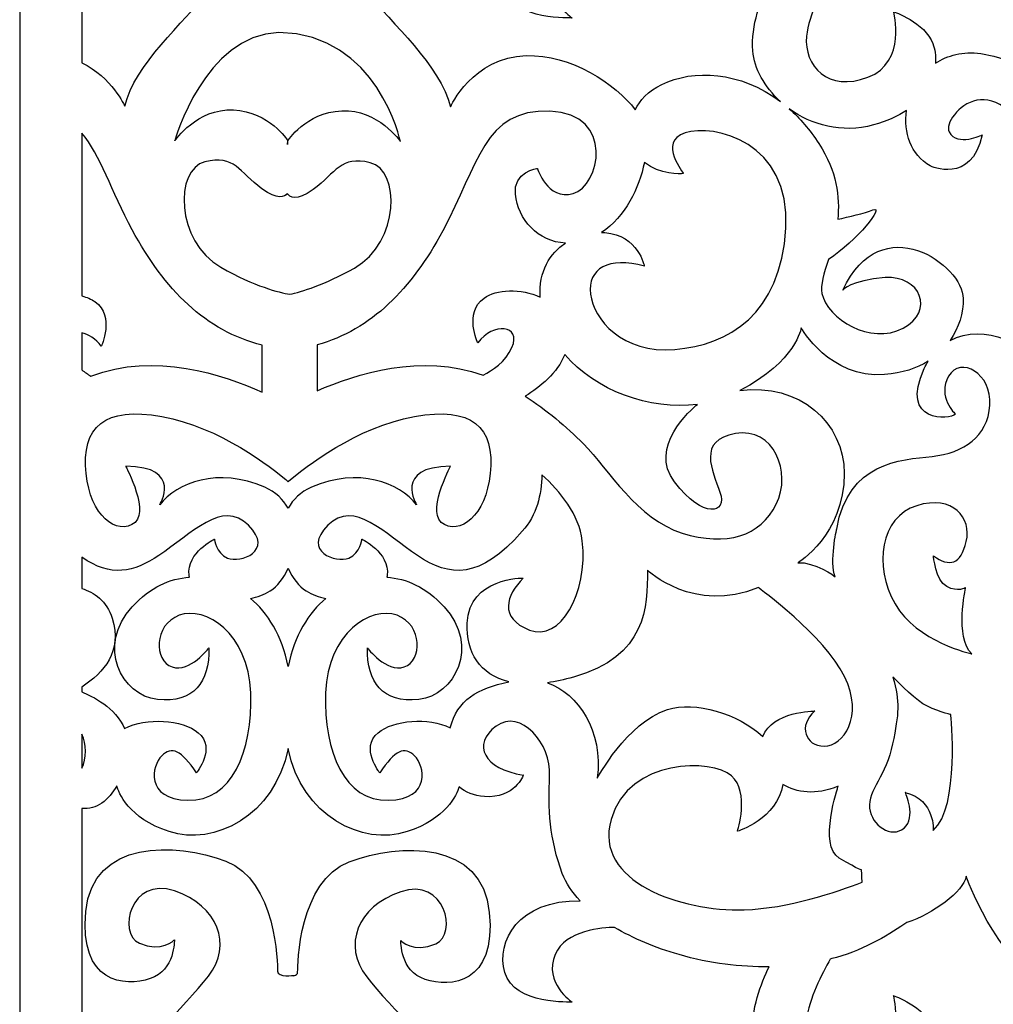
# Model space of a CAD drawing. Units: millimetres. Extents: x 75 to 196, y -115 to 132.
# Drawn here: x 75 to 120, y 52 to 97 of the extents above; entities that cross this region are included whole.
import ezdxf

# ---------------------------------------------------------------- set-up
doc = ezdxf.new("R2010")
doc.units = ezdxf.units.MM
doc.header["$MEASUREMENT"] = 0
doc.layers.add('layer 1', color=7, linetype='Continuous')

msp = doc.modelspace()

# ---------------------------------------------------------------- linework, layer by layer
at = {"layer": 'layer 1', "color": 250}
msp.add_open_spline([(75.4089, 132.466), (75.4089, 132.466), (196.4074, 132.466), (196.4074, 132.466), (196.4074, 132.466), (196.4074, 132.466), (196.4074, -115.192), (196.4074, -115.192), (196.4074, -115.192), (196.4074, -115.192), (75.4089, -115.192), (75.4089, -115.192), (75.4089, -115.192), (75.4089, -115.192), (75.4089, 132.466), (75.4089, 132.466)], degree=3, knots=[0, 0, 0, 0, 0.2, 0.2, 0.2, 0.2, 0.4, 0.4, 0.4, 0.4, 0.6, 0.6, 0.6, 0.6, 1, 1, 1, 1], dxfattribs=at)
at = {"layer": 'layer 1', "color": 7}
for points, knots in [([(78.2392, 94.8851), (78.2392, 94.8851), (78.2392, 105.7583), (78.2392, 105.7583), (78.2392, 105.7583), (78.9214, 105.6684), (79.4691, 106.1438), (79.8335, 106.7881), (79.8335, 106.7881), (79.9148, 106.4961), (80.3528, 105.3083), (82.2202, 104.6965), (82.2202, 104.6965), (84.2636, 104.028), (87.0272, 105.4034), (87.6449, 108.481), (87.6449, 108.481), (88.2623, 105.4034), (91.0267, 104.028), (93.0693, 104.6965), (93.0693, 104.6965), (94.836, 105.2754), (95.3241, 106.3693), (95.4402, 106.7333), (95.4402, 106.7333), (95.7183, 106.484), (96.1016, 106.3374), (96.5928, 106.297), (96.5928, 106.297), (97.9674, 106.1835), (98.3666, 107.2783), (98.3666, 107.2783), (98.3666, 107.2783), (96.5481, 107.5425), (96.0163, 108.6747), (97.1248, 109.5052), (97.1248, 109.5052), (98.2337, 110.335), (99.6525, 108.7123), (99.5643, 107.2403), (99.5643, 107.2403), (99.4754, 105.7687), (99.5643, 104.3345), (100.1401, 102.7866), (100.1401, 102.7866), (100.3007, 102.3566), (100.5814, 101.9381), (100.9593, 101.5415), (100.9593, 101.5415), (98.1211, 101.5909), (97.114, 99.6959), (97.5231, 98.2687), (97.5231, 98.2687), (97.9485, 96.7849), (100.5849, 96.9296), (100.5849, 96.9296), (100.5849, 96.9296), (100.5849, 96.9296), (99.2668, 97.7986), (99.8199, 99.1014), (99.8199, 99.1014), (100.2879, 100.2038), (102.0023, 100.322), (102.5202, 100.332), (102.5202, 100.332), (103.3647, 99.8297), (104.3708, 99.4029), (105.4617, 99.0884), (105.4617, 99.0884), (106.8713, 98.6814), (108.2696, 98.5173), (109.5706, 98.5386), (109.5706, 98.5386), (109.1939, 97.7859), (108.7354, 96.6011), (108.8265, 95.4266), (108.8265, 95.4266), (108.8884, 94.6245), (109.3547, 93.7798), (110.0793, 93.1174), (110.0793, 93.1174), (108.2452, 94.505), (106.12, 94.6011), (104.6716, 93.8971), (104.6716, 93.8971), (104.0445, 93.5923), (103.6683, 93.177), (103.4682, 92.7346), (103.4682, 92.7346), (102.5786, 93.9283), (100.509, 95.275), (98.4997, 95.2128), (98.4997, 95.2128), (96.0605, 95.1371), (95.0406, 92.8727), (95.0406, 92.8727), (95.0406, 92.8727), (94.5974, 94.7597), (92.3358, 96.6846), (91.2267, 98.1188), (91.2267, 98.1188), (90.1182, 99.553), (90.7834, 101.327), (92.7792, 102.0069), (92.7792, 102.0069), (94.7745, 102.6861), (95.3958, 100.0818), (94.3756, 99.6282), (94.3756, 99.6282), (93.3562, 99.1756), (92.7792, 99.7798), (92.7792, 99.7798), (92.7792, 99.7798), (92.7792, 99.7798), (92.735, 98.383), (93.8878, 98.0058), (93.8878, 98.0058), (95.0406, 97.6281), (97.1248, 97.7792), (96.8146, 101.0629), (96.8146, 101.0629), (96.5039, 104.3466), (92.735, 104.2331), (90.4284, 103.365), (90.4284, 103.365), (88.1226, 102.4971), (88.0781, 98.6471), (88.0781, 98.3454), (88.0781, 98.3454), (88.0781, 98.252), (88.0055, 98.198), (87.9057, 98.1682), (87.9057, 98.1682), (87.9057, 98.1682), (87.9128, 98.1928), (87.9128, 98.1928), (87.9128, 98.1928), (87.9128, 98.1928), (87.1587, 98.0793), (87.1587, 98.3818), (87.1587, 98.3818), (87.1587, 98.6833), (87.1145, 102.5331), (84.8086, 103.4011), (84.8086, 103.4011), (82.5028, 104.2695), (78.7332, 104.383), (78.4225, 101.0991), (78.4225, 101.0991), (78.1122, 97.8154), (80.1965, 97.6646), (81.3495, 98.0422), (81.3495, 98.0422), (82.5028, 98.4194), (82.4581, 99.8157), (82.4581, 99.8157), (82.4581, 99.8157), (82.4581, 99.8157), (81.8818, 99.2118), (80.8619, 99.6649), (80.8619, 99.6649), (79.842, 100.1177), (80.463, 102.722), (82.4581, 102.0424), (82.4581, 102.0424), (84.4539, 101.3632), (85.1189, 99.5894), (84.0103, 98.1552), (84.0103, 98.1552), (82.9017, 96.7206), (80.6399, 94.7961), (80.1965, 92.9089), (80.1965, 92.9089), (80.1965, 92.9089), (79.6032, 94.2265), (78.2392, 94.8851)], [0, 0, 0, 0, 0.0222222, 0.0222222, 0.0222222, 0.0222222, 0.0444444, 0.0444444, 0.0444444, 0.0444444, 0.0666667, 0.0666667, 0.0666667, 0.0666667, 0.0888889, 0.0888889, 0.0888889, 0.0888889, 0.1111111, 0.1111111, 0.1111111, 0.1111111, 0.1333333, 0.1333333, 0.1333333, 0.1333333, 0.1555556, 0.1555556, 0.1555556, 0.1555556, 0.1777778, 0.1777778, 0.1777778, 0.1777778, 0.2, 0.2, 0.2, 0.2, 0.2222222, 0.2222222, 0.2222222, 0.2222222, 0.2444444, 0.2444444, 0.2444444, 0.2444444, 0.2666667, 0.2666667, 0.2666667, 0.2666667, 0.2888889, 0.2888889, 0.2888889, 0.2888889, 0.3111111, 0.3111111, 0.3111111, 0.3111111, 0.3333333, 0.3333333, 0.3333333, 0.3333333, 0.3555556, 0.3555556, 0.3555556, 0.3555556, 0.3777778, 0.3777778, 0.3777778, 0.3777778, 0.4, 0.4, 0.4, 0.4, 0.4222222, 0.4222222, 0.4222222, 0.4222222, 0.4444444, 0.4444444, 0.4444444, 0.4444444, 0.4666667, 0.4666667, 0.4666667, 0.4666667, 0.4888889, 0.4888889, 0.4888889, 0.4888889, 0.5111111, 0.5111111, 0.5111111, 0.5111111, 0.5333333, 0.5333333, 0.5333333, 0.5333333, 0.5555556, 0.5555556, 0.5555556, 0.5555556, 0.5777778, 0.5777778, 0.5777778, 0.5777778, 0.6, 0.6, 0.6, 0.6, 0.6222222, 0.6222222, 0.6222222, 0.6222222, 0.6444444, 0.6444444, 0.6444444, 0.6444444, 0.6666667, 0.6666667, 0.6666667, 0.6666667, 0.6888889, 0.6888889, 0.6888889, 0.6888889, 0.7111111, 0.7111111, 0.7111111, 0.7111111, 0.7333333, 0.7333333, 0.7333333, 0.7333333, 0.7555556, 0.7555556, 0.7555556, 0.7555556, 0.7777778, 0.7777778, 0.7777778, 0.7777778, 0.8, 0.8, 0.8, 0.8, 0.8222222, 0.8222222, 0.8222222, 0.8222222, 0.8444444, 0.8444444, 0.8444444, 0.8444444, 0.8666667, 0.8666667, 0.8666667, 0.8666667, 0.8888889, 0.8888889, 0.8888889, 0.8888889, 0.9111111, 0.9111111, 0.9111111, 0.9111111, 0.9333333, 0.9333333, 0.9333333, 0.9333333, 0.9555556, 0.9555556, 0.9555556, 0.9555556, 1, 1, 1, 1]), ([(117.1543, 94.8635), (117.1723, 95.2022), (117.1193, 95.5122), (117.028, 95.7586), (117.028, 95.7586), (116.6674, 96.7305), (115.2408, 97.2188), (115.2408, 97.2188), (115.2408, 97.2188), (115.2408, 97.2188), (115.8781, 94.9184), (114.0669, 94.2241), (114.0669, 94.2241), (112.2563, 93.5294), (111.1358, 94.7574), (111.2735, 96.0939), (111.2735, 96.0939), (111.3778, 97.106), (111.9708, 98.1964), (112.3572, 98.8883), (112.3572, 98.8883), (112.4539, 98.9119), (112.5492, 98.9368), (112.6436, 98.9628), (112.6436, 98.9628), (113.9518, 99.3236), (115.1663, 100.0808), (115.8447, 100.5569), (115.8447, 100.5569), (117.0344, 100.9404), (118.4173, 101.9409), (118.5521, 102.6686), (118.5521, 102.6686), (118.5521, 102.6686), (119.8577, 98.8521), (122.2983, 97.6932), (122.2983, 97.6932), (123.4655, 97.1382), (124.7881, 97.3796), (125.9875, 98.0729), (125.9875, 98.0729), (125.9998, 97.6596), (126.2162, 97.2529), (126.7745, 96.9048), (126.7745, 96.9048), (126.7745, 96.9048), (126.1296, 98.2768), (127.3654, 98.8256), (127.3654, 98.8256), (128.6012, 99.3743), (131.4493, 98.6426), (131.664, 97.3623), (131.664, 97.3623), (131.8577, 96.2072), (130.8272, 95.0522), (130.6238, 94.8375), (130.6238, 94.8375), (130.5058, 94.8846), (130.3807, 94.9264), (130.2473, 94.9631), (130.2473, 94.9631), (127.5102, 95.7129), (124.0773, 93.8971), (122.871, 92.12), (122.871, 92.12), (122.871, 92.12), (122.4998, 94.8437), (119.2225, 95.3013), (119.2225, 95.3013), (118.3953, 95.4164), (117.6989, 95.2289), (117.1543, 94.8635)], [0, 0, 0, 0, 0.0526316, 0.0526316, 0.0526316, 0.0526316, 0.1052632, 0.1052632, 0.1052632, 0.1052632, 0.1578947, 0.1578947, 0.1578947, 0.1578947, 0.2105263, 0.2105263, 0.2105263, 0.2105263, 0.2631579, 0.2631579, 0.2631579, 0.2631579, 0.3157895, 0.3157895, 0.3157895, 0.3157895, 0.3684211, 0.3684211, 0.3684211, 0.3684211, 0.4210526, 0.4210526, 0.4210526, 0.4210526, 0.4736842, 0.4736842, 0.4736842, 0.4736842, 0.5263158, 0.5263158, 0.5263158, 0.5263158, 0.5789474, 0.5789474, 0.5789474, 0.5789474, 0.6315789, 0.6315789, 0.6315789, 0.6315789, 0.6842105, 0.6842105, 0.6842105, 0.6842105, 0.7368421, 0.7368421, 0.7368421, 0.7368421, 0.7894737, 0.7894737, 0.7894737, 0.7894737, 0.8421053, 0.8421053, 0.8421053, 0.8421053, 0.8947368, 0.8947368, 0.8947368, 0.8947368, 1, 1, 1, 1]), ([(87.6189, 91.1533), (87.6189, 91.1533), (87.6127, 91.3545), (87.6127, 91.3545), (87.6127, 91.3545), (87.6127, 91.3545), (86.8038, 92.6428), (85.1496, 92.7327), (85.1496, 92.7327), (83.496, 92.8225), (82.4754, 91.325), (82.4754, 91.325), (82.4754, 91.325), (82.4754, 91.325), (83.8204, 96.1438), (87.2195, 96.2653), (87.2195, 96.2653), (87.2195, 96.2653), (87.2195, 96.2637), (87.2195, 96.2637), (87.2195, 96.2637), (91.7347, 96.2001), (92.7622, 91.2888), (92.7622, 91.2888), (92.7622, 91.2888), (92.7622, 91.2888), (91.742, 92.7859), (90.0874, 92.6963), (90.0874, 92.6963), (88.4335, 92.6062), (87.6241, 91.3186), (87.6241, 91.3186), (87.6241, 91.3186), (87.6241, 91.3186), (87.6189, 91.1533), (87.6189, 91.1533)], [0, 0, 0, 0, 0.1, 0.1, 0.1, 0.1, 0.2, 0.2, 0.2, 0.2, 0.3, 0.3, 0.3, 0.3, 0.4, 0.4, 0.4, 0.4, 0.5, 0.5, 0.5, 0.5, 0.6, 0.6, 0.6, 0.6, 0.7, 0.7, 0.7, 0.7, 0.8, 0.8, 0.8, 0.8, 1, 1, 1, 1]), ([(110.4827, 92.7871), (111.4948, 92.0486), (112.8697, 91.6563), (114.3242, 92.0512), (114.3242, 92.0512), (114.9464, 92.2202), (115.4432, 92.4475), (115.8357, 92.7097), (115.8357, 92.7097), (115.6905, 91.7156), (116.0181, 90.6988), (116.9122, 90.1788), (116.9122, 90.1788), (116.9122, 90.1788), (118.7921, 89.3105), (119.2759, 91.5967), (119.2759, 91.5967), (119.2759, 91.5967), (118.148, 91.0481), (117.7717, 91.7338), (117.7717, 91.7338), (117.3955, 92.4196), (120.1358, 95.4379), (121.9088, 90.0877), (121.9088, 90.0877), (121.9088, 90.0877), (122.5535, 85.7894), (123.8966, 84.5548), (123.8966, 84.5548), (125.2403, 83.3199), (126.0459, 81.9935), (125.2937, 80.6217), (125.2937, 80.6217), (124.5848, 79.3282), (123.541, 78.7264), (121.9379, 78.93), (121.9379, 78.93), (122.0595, 79.4302), (122.0878, 79.9487), (121.9585, 80.4555), (121.9585, 80.4555), (121.521, 82.1749), (119.3455, 83.0234), (117.8188, 82.2264), (117.8188, 82.2264), (118.2244, 82.811), (118.4147, 83.4897), (118.4147, 84.1308), (118.4147, 84.1308), (118.4147, 85.6584), (114.6848, 88.3237), (112.9252, 84.52), (112.9252, 84.52), (112.9252, 84.52), (113.2773, 84.9691), (114.8605, 85.0892), (114.8605, 85.0892), (116.4444, 85.2091), (117.1482, 83.562), (115.67, 82.7833), (115.67, 82.7833), (114.1918, 82.0044), (112.2213, 83.2024), (111.9753, 84.3705), (111.9753, 84.3705), (111.8949, 84.751), (112.0685, 85.275), (112.2688, 85.9168), (112.2688, 85.9168), (113.5538, 86.761), (114.8809, 88.3951), (114.298, 88.174), (114.298, 88.174), (113.9097, 88.0271), (113.1898, 87.8578), (112.6918, 87.7488), (112.6918, 87.7488), (112.7987, 88.7649), (112.6573, 89.9307), (111.8346, 91.1985), (111.8346, 91.1985), (111.4234, 91.832), (110.9665, 92.3581), (110.4827, 92.7871)], [0, 0, 0, 0, 0.0454545, 0.0454545, 0.0454545, 0.0454545, 0.0909091, 0.0909091, 0.0909091, 0.0909091, 0.1363636, 0.1363636, 0.1363636, 0.1363636, 0.1818182, 0.1818182, 0.1818182, 0.1818182, 0.2272727, 0.2272727, 0.2272727, 0.2272727, 0.2727273, 0.2727273, 0.2727273, 0.2727273, 0.3181818, 0.3181818, 0.3181818, 0.3181818, 0.3636364, 0.3636364, 0.3636364, 0.3636364, 0.4090909, 0.4090909, 0.4090909, 0.4090909, 0.4545455, 0.4545455, 0.4545455, 0.4545455, 0.5, 0.5, 0.5, 0.5, 0.5454545, 0.5454545, 0.5454545, 0.5454545, 0.5909091, 0.5909091, 0.5909091, 0.5909091, 0.6363636, 0.6363636, 0.6363636, 0.6363636, 0.6818182, 0.6818182, 0.6818182, 0.6818182, 0.7272727, 0.7272727, 0.7272727, 0.7272727, 0.7727273, 0.7727273, 0.7727273, 0.7727273, 0.8181818, 0.8181818, 0.8181818, 0.8181818, 0.8636364, 0.8636364, 0.8636364, 0.8636364, 0.9090909, 0.9090909, 0.9090909, 0.9090909, 1, 1, 1, 1]), ([(100.2879, 86.6646), (99.5783, 86.194), (99.0502, 85.3803), (99.1391, 84.205), (99.1391, 84.205), (98.2509, 84.6061), (97.1256, 84.5607), (96.5722, 84.1546), (96.5722, 84.1546), (95.6481, 83.4764), (96.2854, 82.1207), (96.2854, 82.1207), (96.2854, 82.1207), (96.9865, 83.0695), (98.2928, 82.9344), (97.8468, 81.9039), (97.8468, 81.9039), (97.564, 81.2501), (96.9475, 80.8471), (96.5346, 80.64), (96.5346, 80.64), (93.7329, 81.6601), (90.7207, 80.7097), (88.9654, 79.9253), (88.9654, 79.9253), (88.9654, 79.9253), (88.9654, 82.0252), (88.9654, 82.0252), (88.9654, 82.0252), (91.4412, 82.7039), (93.2677, 84.581), (94.6977, 87.2243), (94.6977, 87.2243), (96.3216, 90.2251), (96.5538, 92.7916), (99.5686, 92.6731), (99.5686, 92.6731), (102.5845, 92.5544), (101.8418, 89.2383), (100.6358, 88.9219), (100.6358, 88.9219), (99.43, 88.6065), (99.0124, 90.0676), (99.0124, 90.0676), (99.0124, 90.0676), (99.0124, 90.0676), (97.8754, 89.9234), (98.0074, 88.8869), (98.0074, 88.8869), (98.1057, 87.753), (99.0374, 86.7133), (100.2879, 86.6646)], [0, 0, 0, 0, 0.0714286, 0.0714286, 0.0714286, 0.0714286, 0.1428571, 0.1428571, 0.1428571, 0.1428571, 0.2142857, 0.2142857, 0.2142857, 0.2142857, 0.2857143, 0.2857143, 0.2857143, 0.2857143, 0.3571429, 0.3571429, 0.3571429, 0.3571429, 0.4285714, 0.4285714, 0.4285714, 0.4285714, 0.5, 0.5, 0.5, 0.5, 0.5714286, 0.5714286, 0.5714286, 0.5714286, 0.6428571, 0.6428571, 0.6428571, 0.6428571, 0.7142857, 0.7142857, 0.7142857, 0.7142857, 0.7857143, 0.7857143, 0.7857143, 0.7857143, 0.8571429, 0.8571429, 0.8571429, 0.8571429, 1, 1, 1, 1]), ([(103.8806, 90.3457), (103.8816, 90.3453), (103.8825, 90.3443), (103.883, 90.3434), (103.883, 90.3434), (104.5789, 89.7512), (105.553, 89.8305), (105.6457, 89.8305), (105.6457, 89.8305), (105.7384, 89.8305), (104.4399, 91.2519), (105.7384, 91.6858), (105.7384, 91.6858), (107.0373, 92.12), (110.5626, 91.2914), (110.3311, 87.343), (110.3311, 87.343), (110.0992, 83.3949), (107.6869, 82.0129), (105.2746, 81.8157), (105.2746, 81.8157), (102.8624, 81.6178), (101.5634, 83.1976), (101.4246, 84.3424), (101.4246, 84.3424), (101.2856, 85.4872), (102.2591, 86.0795), (103.883, 85.6061), (103.883, 85.6061), (103.883, 85.6061), (103.6047, 87.0268), (102.0737, 87.1455), (102.0737, 87.1455), (102.0243, 87.1493), (101.9742, 87.1515), (101.9229, 87.1519), (101.9229, 87.1519), (102.9993, 87.8519), (103.6553, 89.1721), (103.8806, 90.3457)], [0, 0, 0, 0, 0.0909091, 0.0909091, 0.0909091, 0.0909091, 0.1818182, 0.1818182, 0.1818182, 0.1818182, 0.2727273, 0.2727273, 0.2727273, 0.2727273, 0.3636364, 0.3636364, 0.3636364, 0.3636364, 0.4545455, 0.4545455, 0.4545455, 0.4545455, 0.5454545, 0.5454545, 0.5454545, 0.5454545, 0.6363636, 0.6363636, 0.6363636, 0.6363636, 0.7272727, 0.7272727, 0.7272727, 0.7272727, 0.8181818, 0.8181818, 0.8181818, 0.8181818, 1, 1, 1, 1]), ([(78.2392, 80.8892), (78.2392, 80.8892), (78.2392, 82.5743), (78.2392, 82.5743), (78.2392, 82.5743), (78.5398, 82.506), (78.8725, 82.3045), (79.1262, 81.9609), (79.1262, 81.9609), (79.1262, 81.9609), (79.7633, 83.3168), (78.8391, 83.9943), (78.8391, 83.9943), (78.68, 84.1111), (78.4738, 84.1986), (78.2392, 84.2537), (78.2392, 84.2537), (78.2392, 84.2537), (78.2392, 91.6816), (78.2392, 91.6816), (78.2392, 91.6816), (79.0997, 90.678), (79.5731, 89.0463), (80.5391, 87.2609), (80.5391, 87.2609), (82.006, 84.5503), (83.889, 82.6455), (86.4616, 82.0113), (86.4616, 82.0113), (86.4616, 82.0113), (86.4616, 79.8631), (86.4616, 79.8631), (86.4616, 79.8631), (84.7086, 80.6674), (81.5576, 81.7121), (78.6533, 80.6028), (78.6533, 80.6028), (78.5201, 80.6809), (78.3782, 80.7762), (78.2392, 80.8892)], [0, 0, 0, 0, 0.0909091, 0.0909091, 0.0909091, 0.0909091, 0.1818182, 0.1818182, 0.1818182, 0.1818182, 0.2727273, 0.2727273, 0.2727273, 0.2727273, 0.3636364, 0.3636364, 0.3636364, 0.3636364, 0.4545455, 0.4545455, 0.4545455, 0.4545455, 0.5454545, 0.5454545, 0.5454545, 0.5454545, 0.6363636, 0.6363636, 0.6363636, 0.6363636, 0.7272727, 0.7272727, 0.7272727, 0.7272727, 0.8181818, 0.8181818, 0.8181818, 0.8181818, 1, 1, 1, 1]), ([(87.7128, 84.3327), (87.2422, 84.4133), (86.1265, 84.6827), (84.575, 85.5628), (84.575, 85.5628), (82.4874, 86.7478), (82.4754, 90.0369), (83.8476, 90.3661), (83.8476, 90.3661), (85.2196, 90.6957), (85.3958, 89.9177), (86.4521, 89.1388), (86.4521, 89.1388), (87.1684, 88.6098), (87.4796, 88.7715), (87.6054, 88.9297), (87.6054, 88.9297), (87.7116, 88.7644), (88.0133, 88.5327), (88.7856, 89.1026), (88.7856, 89.1026), (89.8413, 89.8811), (90.0172, 90.6598), (91.3897, 90.3301), (91.3897, 90.3301), (92.7622, 90.001), (92.7496, 86.7111), (90.6623, 85.5267), (90.6623, 85.5267), (89.29, 84.7484), (88.2588, 84.4481), (87.7128, 84.3327)], [0, 0, 0, 0, 0.1111111, 0.1111111, 0.1111111, 0.1111111, 0.2222222, 0.2222222, 0.2222222, 0.2222222, 0.3333333, 0.3333333, 0.3333333, 0.3333333, 0.4444444, 0.4444444, 0.4444444, 0.4444444, 0.5555556, 0.5555556, 0.5555556, 0.5555556, 0.6666667, 0.6666667, 0.6666667, 0.6666667, 0.7777778, 0.7777778, 0.7777778, 0.7777778, 1, 1, 1, 1]), ([(116.8143, 81.2789), (116.7499, 81.1749), (116.6906, 81.0637), (116.6374, 80.9459), (116.6374, 80.9459), (115.4843, 78.4173), (117.8344, 78.6063), (118.0562, 78.8702), (118.0562, 78.8702), (118.0562, 78.8702), (117.2106, 79.6617), (117.7476, 80.5988), (117.7476, 80.5988), (118.2849, 81.5364), (119.7359, 80.7133), (119.6283, 79.2729), (119.6283, 79.2729), (119.5209, 77.8325), (118.4462, 77.1009), (116.9956, 76.9408), (116.9956, 76.9408), (115.5449, 76.7807), (113.1783, 76.6812), (112.6464, 73.6243), (112.6464, 73.6243), (112.6464, 73.6243), (112.3092, 72.1222), (112.5809, 71.4556), (112.5809, 71.4556), (112.5809, 71.4556), (111.6279, 72.1513), (110.8786, 72.0931), (110.8786, 72.0931), (110.8786, 72.0931), (112.9903, 73.3585), (112.9903, 76.1607), (112.9903, 76.1607), (112.9903, 78.4557), (110.9559, 80.3188), (108.2263, 79.9379), (108.2263, 79.9379), (110.8142, 81.2806), (111.0271, 82.8023), (111.0271, 82.8023), (111.0271, 82.8023), (111.0271, 82.8023), (112.326, 80.4735), (114.8307, 80.6709), (114.8307, 80.6709), (115.635, 80.7338), (116.2924, 80.9561), (116.8143, 81.2789)], [0, 0, 0, 0, 0.0714286, 0.0714286, 0.0714286, 0.0714286, 0.1428571, 0.1428571, 0.1428571, 0.1428571, 0.2142857, 0.2142857, 0.2142857, 0.2142857, 0.2857143, 0.2857143, 0.2857143, 0.2857143, 0.3571429, 0.3571429, 0.3571429, 0.3571429, 0.4285714, 0.4285714, 0.4285714, 0.4285714, 0.5, 0.5, 0.5, 0.5, 0.5714286, 0.5714286, 0.5714286, 0.5714286, 0.6428571, 0.6428571, 0.6428571, 0.6428571, 0.7142857, 0.7142857, 0.7142857, 0.7142857, 0.7857143, 0.7857143, 0.7857143, 0.7857143, 0.8571429, 0.8571429, 0.8571429, 0.8571429, 1, 1, 1, 1]), ([(100.2543, 81.5813), (101.641, 79.9499), (104.1209, 79.0324), (106.3002, 79.3131), (106.3002, 79.3131), (106.0221, 79.0849), (104.0384, 77.3691), (105.259, 75.7752), (105.259, 75.7752), (106.5703, 74.0646), (107.6777, 74.3127), (107.3279, 75.3047), (107.3279, 75.3047), (106.9782, 76.2964), (106.2792, 77.685), (108.0277, 77.9822), (108.0277, 77.9822), (109.7754, 78.28), (110.6201, 76.2219), (109.8915, 74.7589), (109.8915, 74.7589), (109.1634, 73.2958), (107.6403, 72.8139), (105.5993, 73.4453), (105.5993, 73.4453), (103.5586, 74.0771), (102.2591, 76.3276), (101.1, 77.5119), (101.1, 77.5119), (100.3312, 78.2967), (99.4, 79.0639), (98.4541, 79.6877), (98.4541, 79.6877), (99.1185, 80.0887), (99.9247, 80.7414), (100.2543, 81.5813)], [0, 0, 0, 0, 0.1, 0.1, 0.1, 0.1, 0.2, 0.2, 0.2, 0.2, 0.3, 0.3, 0.3, 0.3, 0.4, 0.4, 0.4, 0.4, 0.5, 0.5, 0.5, 0.5, 0.6, 0.6, 0.6, 0.6, 0.7, 0.7, 0.7, 0.7, 0.8, 0.8, 0.8, 0.8, 1, 1, 1, 1]), ([(87.6449, 74.574), (87.8655, 74.9741), (88.2124, 75.3146), (88.7152, 75.5352), (88.7152, 75.5352), (90.8264, 76.4641), (92.7269, 75.7452), (93.5009, 74.7267), (93.5009, 74.7267), (93.5009, 74.7267), (92.4101, 76.4641), (95.0491, 76.4936), (95.0491, 76.4936), (95.0491, 76.4936), (93.8525, 74.2779), (94.7679, 73.8286), (94.7679, 73.8286), (95.6824, 73.3793), (96.8087, 74.5172), (96.8789, 76.5237), (96.8789, 76.5237), (96.9496, 78.5304), (95.6824, 79.3088), (92.9026, 78.6498), (92.9026, 78.6498), (90.3374, 78.0418), (88.0117, 76.1077), (87.6678, 75.8128), (87.6678, 75.8128), (87.6678, 75.8128), (87.6655, 75.7752), (87.6655, 75.7752), (87.6655, 75.7752), (87.6655, 75.7752), (87.6584, 75.7814), (87.6449, 75.7934), (87.6449, 75.7934), (87.6314, 75.7814), (87.6241, 75.7752), (87.6241, 75.7752), (87.6241, 75.7752), (87.6241, 75.7752), (87.6224, 75.8128), (87.6224, 75.8128), (87.6224, 75.8128), (87.2798, 76.107), (84.9536, 78.0416), (82.3874, 78.6498), (82.3874, 78.6498), (79.6074, 79.3088), (78.3407, 78.5304), (78.4109, 76.5237), (78.4109, 76.5237), (78.4816, 74.5172), (79.6074, 73.3793), (80.5226, 73.8286), (80.5226, 73.8286), (81.4373, 74.2779), (80.2407, 76.4936), (80.2407, 76.4936), (80.2407, 76.4936), (82.8802, 76.4641), (81.7889, 74.7267), (81.7889, 74.7267), (81.7889, 74.7267), (82.5633, 75.7452), (84.4636, 76.4641), (86.5749, 75.5352), (86.5749, 75.5352), (87.0776, 75.3146), (87.4245, 74.9741), (87.6449, 74.574)], [0, 0, 0, 0, 0.0526316, 0.0526316, 0.0526316, 0.0526316, 0.1052632, 0.1052632, 0.1052632, 0.1052632, 0.1578947, 0.1578947, 0.1578947, 0.1578947, 0.2105263, 0.2105263, 0.2105263, 0.2105263, 0.2631579, 0.2631579, 0.2631579, 0.2631579, 0.3157895, 0.3157895, 0.3157895, 0.3157895, 0.3684211, 0.3684211, 0.3684211, 0.3684211, 0.4210526, 0.4210526, 0.4210526, 0.4210526, 0.4736842, 0.4736842, 0.4736842, 0.4736842, 0.5263158, 0.5263158, 0.5263158, 0.5263158, 0.5789474, 0.5789474, 0.5789474, 0.5789474, 0.6315789, 0.6315789, 0.6315789, 0.6315789, 0.6842105, 0.6842105, 0.6842105, 0.6842105, 0.7368421, 0.7368421, 0.7368421, 0.7368421, 0.7894737, 0.7894737, 0.7894737, 0.7894737, 0.8421053, 0.8421053, 0.8421053, 0.8421053, 0.8947368, 0.8947368, 0.8947368, 0.8947368, 1, 1, 1, 1]), ([(99.2084, 76.1056), (100.0481, 75.3418), (100.9153, 74.284), (101.0531, 73.0903), (101.0531, 73.0903), (101.3317, 70.6819), (100.0328, 68.4711), (98.6411, 69.0237), (98.6411, 69.0237), (97.2492, 69.5763), (97.5744, 70.6029), (98.3628, 71.3929), (98.3628, 71.3929), (98.3628, 71.3929), (95.9044, 71.4319), (95.8112, 69.3399), (95.8112, 69.3399), (95.7521, 68.004), (96.3785, 66.9839), (97.7068, 66.6666), (97.7068, 66.6666), (96.2705, 66.3703), (95.361, 65.8372), (95.0304, 64.5679), (95.0304, 64.5679), (94.0342, 65.0479), (92.4555, 64.9297), (91.7425, 64.3427), (91.7425, 64.3427), (90.9101, 63.6563), (91.8231, 62.5134), (91.8231, 62.5134), (91.8231, 62.5134), (92.5219, 63.542), (92.9513, 63.7478), (93.4082, 63.2909), (93.4082, 63.2909), (93.8648, 62.8336), (94.1886, 61.3183), (92.2133, 61.2624), (92.2133, 61.2624), (90.2383, 61.2059), (89.2508, 63.4474), (89.3494, 66.1648), (89.3494, 66.1648), (89.4482, 68.883), (91.4235, 70.1439), (92.6087, 69.6953), (92.6087, 69.6953), (93.7937, 69.2469), (93.761, 67.6221), (92.9379, 67.3417), (92.9379, 67.3417), (92.1147, 67.0617), (91.2591, 68.2105), (91.2591, 68.2105), (91.2591, 68.2105), (91.226, 66.6415), (91.9501, 65.689), (93.5964, 65.8573), (93.5964, 65.8573), (95.2421, 66.025), (96.3941, 68.2947), (94.7485, 70.0876), (94.7485, 70.0876), (93.9296, 70.9798), (93.0291, 71.3792), (92.1483, 71.4315), (92.1483, 71.4315), (92.1551, 71.4615), (92.1606, 71.4913), (92.1637, 71.522), (92.1637, 71.522), (92.2694, 72.5708), (91.0023, 73.1691), (91.0023, 73.1691), (91.0023, 73.1691), (91.0023, 73.1691), (90.9673, 72.5403), (90.4043, 72.3012), (90.4043, 72.3012), (89.8413, 72.0612), (88.2576, 72.6004), (89.4542, 73.7986), (89.4542, 73.7986), (90.6507, 74.9963), (92.0537, 73.4058), (93.5383, 72.4187), (93.5383, 72.4187), (95.0226, 71.4319), (96.3677, 71.3135), (98.3164, 73.5243), (98.3164, 73.5243), (98.9712, 74.268), (99.1966, 75.198), (99.2084, 76.1056)], [0, 0, 0, 0, 0.04, 0.04, 0.04, 0.04, 0.08, 0.08, 0.08, 0.08, 0.12, 0.12, 0.12, 0.12, 0.16, 0.16, 0.16, 0.16, 0.2, 0.2, 0.2, 0.2, 0.24, 0.24, 0.24, 0.24, 0.28, 0.28, 0.28, 0.28, 0.32, 0.32, 0.32, 0.32, 0.36, 0.36, 0.36, 0.36, 0.4, 0.4, 0.4, 0.4, 0.44, 0.44, 0.44, 0.44, 0.48, 0.48, 0.48, 0.48, 0.52, 0.52, 0.52, 0.52, 0.56, 0.56, 0.56, 0.56, 0.6, 0.6, 0.6, 0.6, 0.64, 0.64, 0.64, 0.64, 0.68, 0.68, 0.68, 0.68, 0.72, 0.72, 0.72, 0.72, 0.76, 0.76, 0.76, 0.76, 0.8, 0.8, 0.8, 0.8, 0.84, 0.84, 0.84, 0.84, 0.88, 0.88, 0.88, 0.88, 0.92, 0.92, 0.92, 0.92, 1, 1, 1, 1]), ([(78.2392, 66.2009), (78.2392, 66.2009), (78.2392, 66.4197), (78.2392, 66.4197), (78.2392, 66.4197), (79.2515, 67.1028), (80.0905, 68.0315), (79.6278, 69.5574), (79.6278, 69.5574), (79.383, 70.3643), (78.7836, 70.7405), (78.2392, 70.9148), (78.2392, 70.9148), (78.2392, 70.9148), (78.2392, 72.3459), (78.2392, 72.3459), (78.2392, 72.3459), (79.5523, 71.4156), (80.6113, 71.6606), (81.7518, 72.4187), (81.7518, 72.4187), (83.2363, 73.4058), (84.6396, 74.9963), (85.8356, 73.7986), (85.8356, 73.7986), (87.0324, 72.6004), (85.4485, 72.0612), (84.8857, 72.3012), (84.8857, 72.3012), (84.3229, 72.5403), (84.2877, 73.1691), (84.2877, 73.1691), (84.2877, 73.1691), (84.2877, 73.1691), (83.0209, 72.5708), (83.1264, 71.522), (83.1264, 71.522), (83.1295, 71.4913), (83.1347, 71.4615), (83.1415, 71.4315), (83.1415, 71.4315), (82.2611, 71.3792), (81.3604, 70.9798), (80.5415, 70.0876), (80.5415, 70.0876), (78.8959, 68.2947), (80.0477, 66.025), (81.6938, 65.8573), (81.6938, 65.8573), (83.3399, 65.689), (84.0638, 66.6415), (84.0309, 68.2105), (84.0309, 68.2105), (84.0309, 68.2105), (83.1753, 67.0617), (82.3522, 67.3417), (82.3522, 67.3417), (81.5292, 67.6221), (81.4961, 69.2469), (82.6816, 69.6953), (82.6816, 69.6953), (83.8665, 70.1439), (85.8416, 68.883), (85.9404, 66.1648), (85.9404, 66.1648), (86.0393, 63.4474), (85.0515, 61.2059), (83.0762, 61.2624), (83.0762, 61.2624), (81.101, 61.3183), (81.425, 62.8336), (81.8818, 63.2909), (81.8818, 63.2909), (82.3382, 63.7478), (82.7681, 63.542), (83.4669, 62.5134), (83.4669, 62.5134), (83.4669, 62.5134), (84.3804, 63.6563), (83.5473, 64.3427), (83.5473, 64.3427), (82.8173, 64.9438), (81.1774, 65.0531), (80.1873, 64.5307), (80.1873, 64.5307), (79.7905, 65.4958), (78.7041, 66.0165), (78.2392, 66.2009)], [0, 0, 0, 0, 0.0434783, 0.0434783, 0.0434783, 0.0434783, 0.0869565, 0.0869565, 0.0869565, 0.0869565, 0.1304348, 0.1304348, 0.1304348, 0.1304348, 0.173913, 0.173913, 0.173913, 0.173913, 0.2173913, 0.2173913, 0.2173913, 0.2173913, 0.2608696, 0.2608696, 0.2608696, 0.2608696, 0.3043478, 0.3043478, 0.3043478, 0.3043478, 0.3478261, 0.3478261, 0.3478261, 0.3478261, 0.3913043, 0.3913043, 0.3913043, 0.3913043, 0.4347826, 0.4347826, 0.4347826, 0.4347826, 0.4782609, 0.4782609, 0.4782609, 0.4782609, 0.5217391, 0.5217391, 0.5217391, 0.5217391, 0.5652174, 0.5652174, 0.5652174, 0.5652174, 0.6086957, 0.6086957, 0.6086957, 0.6086957, 0.6521739, 0.6521739, 0.6521739, 0.6521739, 0.6956522, 0.6956522, 0.6956522, 0.6956522, 0.7391304, 0.7391304, 0.7391304, 0.7391304, 0.7826087, 0.7826087, 0.7826087, 0.7826087, 0.826087, 0.826087, 0.826087, 0.826087, 0.8695652, 0.8695652, 0.8695652, 0.8695652, 0.9130435, 0.9130435, 0.9130435, 0.9130435, 1, 1, 1, 1]), ([(118.5235, 70.9493), (118.5235, 70.9493), (118.0139, 68.6983), (118.8106, 67.939), (118.8106, 67.939), (118.8106, 67.939), (116.2936, 68.4817), (115.306, 70.2172), (115.306, 70.2172), (114.3178, 71.9527), (114.6368, 74.176), (116.2936, 74.6915), (116.2936, 74.6915), (117.95, 75.2063), (118.8106, 74.1218), (118.5556, 73.0641), (118.5556, 73.0641), (118.3005, 72.0063), (117.7907, 71.8715), (117.0576, 72.4135), (117.0576, 72.4135), (117.0576, 72.4135), (117.1536, 71.2747), (117.6632, 71.0035), (117.6632, 71.0035), (118.173, 70.7325), (118.5235, 70.9493), (118.5235, 70.9493)], [0, 0, 0, 0, 0.125, 0.125, 0.125, 0.125, 0.25, 0.25, 0.25, 0.25, 0.375, 0.375, 0.375, 0.375, 0.5, 0.5, 0.5, 0.5, 0.625, 0.625, 0.625, 0.625, 0.75, 0.75, 0.75, 0.75, 1, 1, 1, 1]), ([(87.6449, 67.3568), (87.9343, 68.7735), (88.5679, 69.8126), (89.3688, 70.4683), (89.3688, 70.4683), (89.0396, 70.5293), (88.7294, 70.6386), (88.4688, 70.8034), (88.4688, 70.8034), (88.1365, 71.0136), (87.848, 71.387), (87.6449, 71.8384), (87.6449, 71.8384), (87.4418, 71.387), (87.1533, 71.0136), (86.8213, 70.8034), (86.8213, 70.8034), (86.5607, 70.6386), (86.2504, 70.5293), (85.9213, 70.4683), (85.9213, 70.4683), (86.7219, 69.8126), (87.3552, 68.7735), (87.6449, 67.3568)], [0, 0, 0, 0, 0.1428571, 0.1428571, 0.1428571, 0.1428571, 0.2857143, 0.2857143, 0.2857143, 0.2857143, 0.4285714, 0.4285714, 0.4285714, 0.4285714, 0.5714286, 0.5714286, 0.5714286, 0.5714286, 0.7142857, 0.7142857, 0.7142857, 0.7142857, 1, 1, 1, 1]), ([(99.4669, 66.6226), (99.8327, 66.6727), (100.2262, 66.7557), (100.6478, 66.8756), (100.6478, 66.8756), (103.988, 67.8231), (104.0223, 70.09), (104.0223, 71.7479), (104.0223, 71.7479), (104.0223, 71.7479), (106.1562, 69.7341), (109.079, 70.9581), (109.079, 70.9581), (109.079, 70.9581), (112.1049, 68.7482), (113.0037, 66.9049), (113.0037, 66.9049), (113.9028, 65.0618), (112.9451, 63.7291), (112.0777, 63.7291), (112.0777, 63.7291), (111.211, 63.7291), (110.8795, 64.6627), (111.6443, 65.3347), (111.6443, 65.3347), (111.6443, 65.3347), (109.7002, 65.3158), (109.2817, 64.1718), (109.2817, 64.1718), (108.1414, 65.216), (106.2035, 65.8093), (104.9296, 65.3962), (104.9296, 65.3962), (103.0672, 64.792), (101.737, 62.2639), (101.737, 62.2639), (101.737, 62.2639), (102.0101, 64.4454), (100.8614, 66.1113), (99.4669, 66.6226)], [0, 0, 0, 0, 0.0909091, 0.0909091, 0.0909091, 0.0909091, 0.1818182, 0.1818182, 0.1818182, 0.1818182, 0.2727273, 0.2727273, 0.2727273, 0.2727273, 0.3636364, 0.3636364, 0.3636364, 0.3636364, 0.4545455, 0.4545455, 0.4545455, 0.4545455, 0.5454545, 0.5454545, 0.5454545, 0.5454545, 0.6363636, 0.6363636, 0.6363636, 0.6363636, 0.7272727, 0.7272727, 0.7272727, 0.7272727, 0.8181818, 0.8181818, 0.8181818, 0.8181818, 1, 1, 1, 1]), ([(117.8526, 65.1692), (117.8526, 65.1692), (118.2776, 60.9704), (117.0441, 59.8845), (117.0441, 59.8845), (117.0441, 59.8845), (117.16, 61.2669), (115.7724, 61.6238), (115.7724, 61.6238), (115.7724, 61.6238), (116.2962, 60.4868), (115.7201, 59.9966), (115.7201, 59.9966), (115.1443, 59.5066), (114.2275, 60.1077), (114.149, 60.9103), (114.149, 60.9103), (114.0702, 61.7122), (114.9083, 62.4034), (115.1961, 63.8298), (115.1961, 63.8298), (115.4848, 65.256), (115.5288, 65.7159), (115.2103, 66.8822), (115.2103, 66.8822), (115.2103, 66.8822), (116.0706, 65.9872), (116.5802, 65.6618), (116.5802, 65.6618), (117.09, 65.3364), (117.8526, 65.1692), (117.8526, 65.1692)], [0, 0, 0, 0, 0.1111111, 0.1111111, 0.1111111, 0.1111111, 0.2222222, 0.2222222, 0.2222222, 0.2222222, 0.3333333, 0.3333333, 0.3333333, 0.3333333, 0.4444444, 0.4444444, 0.4444444, 0.4444444, 0.5555556, 0.5555556, 0.5555556, 0.5555556, 0.6666667, 0.6666667, 0.6666667, 0.6666667, 0.7777778, 0.7777778, 0.7777778, 0.7777778, 1, 1, 1, 1]), ([(78.2392, 49.9728), (78.2392, 49.9728), (78.2392, 60.8947), (78.2392, 60.8947), (78.2392, 60.8947), (78.9214, 60.8046), (79.4691, 61.2799), (79.8335, 61.9246), (79.8335, 61.9246), (79.9148, 61.6323), (80.3528, 60.4447), (82.2202, 59.833), (82.2202, 59.833), (84.2636, 59.1642), (87.0272, 60.5398), (87.6449, 63.6175), (87.6449, 63.6175), (88.2623, 60.5398), (91.0267, 59.1642), (93.0693, 59.833), (93.0693, 59.833), (94.836, 60.4116), (95.3241, 61.5055), (95.4402, 61.8695), (95.4402, 61.8695), (95.7183, 61.6202), (96.1016, 61.4736), (96.5928, 61.4334), (96.5928, 61.4334), (97.9674, 61.3197), (98.3666, 62.4148), (98.3666, 62.4148), (98.3666, 62.4148), (96.5481, 62.6787), (96.0163, 63.8111), (97.1248, 64.6414), (97.1248, 64.6414), (98.2337, 65.4714), (99.6525, 63.8487), (99.5643, 62.3767), (99.5643, 62.3767), (99.4754, 60.9049), (99.5643, 59.4707), (100.1401, 57.923), (100.1401, 57.923), (100.3007, 57.4928), (100.5814, 57.0743), (100.9593, 56.6777), (100.9593, 56.6777), (98.1211, 56.7274), (97.114, 54.8323), (97.5231, 53.4049), (97.5231, 53.4049), (97.9485, 51.9211), (100.5849, 52.0658), (100.5849, 52.0658), (100.5849, 52.0658), (100.5849, 52.0658), (99.2668, 52.9348), (99.8199, 54.2376), (99.8199, 54.2376), (100.2879, 55.3402), (102.0023, 55.4582), (102.5202, 55.4682), (102.5202, 55.4682), (103.3647, 54.9661), (104.3708, 54.5393), (105.4617, 54.2248), (105.4617, 54.2248), (106.8713, 53.8178), (108.2696, 53.6535), (109.5706, 53.675), (109.5706, 53.675), (109.1939, 52.9223), (108.7354, 51.7376), (108.8265, 50.5628), (108.8265, 50.5628), (108.9761, 48.6192), (111.5005, 46.4207), (114.3242, 47.1876), (114.3242, 47.1876), (114.9511, 47.3579), (115.4508, 47.5872), (115.8447, 47.8518), (115.8447, 47.8518), (115.6794, 46.8405), (116.0017, 45.7964), (116.9122, 45.2672), (116.9122, 45.2672), (116.9122, 45.2672), (118.7921, 44.3986), (119.2759, 46.6849), (119.2759, 46.6849), (119.2759, 46.6849), (118.148, 46.1362), (117.7717, 46.822), (117.7717, 46.822), (117.3955, 47.5078), (120.1358, 50.5261), (121.9088, 45.1759), (121.9088, 45.1759), (121.9088, 45.1759), (122.5535, 40.8776), (123.8966, 39.6429), (123.8966, 39.6429), (125.2403, 38.4081), (126.0459, 37.0817), (125.2937, 35.7099), (125.2937, 35.7099), (124.5848, 34.4164), (123.541, 33.8146), (121.9379, 34.0184), (121.9379, 34.0184), (122.0595, 34.5183), (122.0878, 35.0372), (121.9585, 35.5437), (121.9585, 35.5437), (121.521, 37.2631), (119.3455, 38.1115), (117.8188, 37.3146), (117.8188, 37.3146), (118.2244, 37.8992), (118.4147, 38.5779), (118.4147, 39.2189), (118.4147, 39.2189), (118.4147, 40.7466), (114.6848, 43.4118), (112.9252, 39.6084), (112.9252, 39.6084), (112.9252, 39.6084), (113.2773, 40.0572), (114.8605, 40.1774), (114.8605, 40.1774), (116.4444, 40.2973), (117.1482, 38.6502), (115.67, 37.8715), (115.67, 37.8715), (114.1918, 37.0926), (112.2213, 38.2906), (111.9753, 39.4587), (111.9753, 39.4587), (111.8949, 39.8392), (112.0685, 40.3635), (112.2688, 41.005), (112.2688, 41.005), (113.5538, 41.8492), (114.8809, 43.4833), (114.298, 43.2622), (114.298, 43.2622), (113.9097, 43.1153), (113.1898, 42.946), (112.6918, 42.837), (112.6918, 42.837), (112.7987, 43.8531), (112.6573, 45.0189), (111.8346, 46.2866), (111.8346, 46.2866), (109.7936, 49.4317), (106.6199, 49.9323), (104.6716, 48.9855), (104.6716, 48.9855), (104.0445, 48.6804), (103.6683, 48.2654), (103.4682, 47.8228), (103.4682, 47.8228), (102.5786, 49.0165), (100.509, 50.3632), (98.4997, 50.3012), (98.4997, 50.3012), (96.0605, 50.2256), (95.0406, 47.9611), (95.0406, 47.9611), (95.0406, 47.9611), (94.5974, 49.8479), (92.3358, 51.7728), (91.2267, 53.2072), (91.2267, 53.2072), (90.1182, 54.6412), (90.7834, 56.4152), (92.7792, 57.0951), (92.7792, 57.0951), (94.7745, 57.7742), (95.3958, 55.17), (94.3756, 54.7166), (94.3756, 54.7166), (93.3562, 54.2638), (92.7792, 54.868), (92.7792, 54.868), (92.7792, 54.868), (92.7792, 54.868), (92.735, 53.4711), (93.8878, 53.094), (93.8878, 53.094), (95.0406, 52.7166), (97.1248, 52.8674), (96.8146, 56.1511), (96.8146, 56.1511), (96.5039, 59.435), (92.735, 59.3212), (90.4284, 58.4531), (90.4284, 58.4531), (88.1226, 57.5853), (88.0781, 53.7353), (88.0781, 53.4338), (88.0781, 53.4338), (88.0781, 53.3401), (88.0055, 53.2865), (87.9057, 53.2567), (87.9057, 53.2567), (87.9057, 53.2567), (87.9128, 53.2813), (87.9128, 53.2813), (87.9128, 53.2813), (87.9128, 53.2813), (87.1587, 53.1678), (87.1587, 53.47), (87.1587, 53.47), (87.1587, 53.7715), (87.1145, 57.6212), (84.8086, 58.4893), (84.8086, 58.4893), (82.5028, 59.3577), (78.7332, 59.4712), (78.4225, 56.1873), (78.4225, 56.1873), (78.1122, 52.9036), (80.1965, 52.7527), (81.3495, 53.1304), (81.3495, 53.1304), (82.5028, 53.5076), (82.4581, 54.9039), (82.4581, 54.9039), (82.4581, 54.9039), (82.4581, 54.9039), (81.8818, 54.3), (80.8619, 54.7531), (80.8619, 54.7531), (79.842, 55.2059), (80.463, 57.8102), (82.4581, 57.1308), (82.4581, 57.1308), (84.4539, 56.4514), (85.1189, 54.6776), (84.0103, 53.2434), (84.0103, 53.2434), (82.9017, 51.8087), (80.6399, 49.8843), (80.1965, 47.997), (80.1965, 47.997), (80.1965, 47.997), (79.6032, 49.3142), (78.2392, 49.9728)], [0, 0, 0, 0, 0.015625, 0.015625, 0.015625, 0.015625, 0.03125, 0.03125, 0.03125, 0.03125, 0.046875, 0.046875, 0.046875, 0.046875, 0.0625, 0.0625, 0.0625, 0.0625, 0.078125, 0.078125, 0.078125, 0.078125, 0.09375, 0.09375, 0.09375, 0.09375, 0.109375, 0.109375, 0.109375, 0.109375, 0.125, 0.125, 0.125, 0.125, 0.140625, 0.140625, 0.140625, 0.140625, 0.15625, 0.15625, 0.15625, 0.15625, 0.171875, 0.171875, 0.171875, 0.171875, 0.1875, 0.1875, 0.1875, 0.1875, 0.203125, 0.203125, 0.203125, 0.203125, 0.21875, 0.21875, 0.21875, 0.21875, 0.234375, 0.234375, 0.234375, 0.234375, 0.25, 0.25, 0.25, 0.25, 0.265625, 0.265625, 0.265625, 0.265625, 0.28125, 0.28125, 0.28125, 0.28125, 0.296875, 0.296875, 0.296875, 0.296875, 0.3125, 0.3125, 0.3125, 0.3125, 0.328125, 0.328125, 0.328125, 0.328125, 0.34375, 0.34375, 0.34375, 0.34375, 0.359375, 0.359375, 0.359375, 0.359375, 0.375, 0.375, 0.375, 0.375, 0.390625, 0.390625, 0.390625, 0.390625, 0.40625, 0.40625, 0.40625, 0.40625, 0.421875, 0.421875, 0.421875, 0.421875, 0.4375, 0.4375, 0.4375, 0.4375, 0.453125, 0.453125, 0.453125, 0.453125, 0.46875, 0.46875, 0.46875, 0.46875, 0.484375, 0.484375, 0.484375, 0.484375, 0.5, 0.5, 0.5, 0.5, 0.515625, 0.515625, 0.515625, 0.515625, 0.53125, 0.53125, 0.53125, 0.53125, 0.546875, 0.546875, 0.546875, 0.546875, 0.5625, 0.5625, 0.5625, 0.5625, 0.578125, 0.578125, 0.578125, 0.578125, 0.59375, 0.59375, 0.59375, 0.59375, 0.609375, 0.609375, 0.609375, 0.609375, 0.625, 0.625, 0.625, 0.625, 0.640625, 0.640625, 0.640625, 0.640625, 0.65625, 0.65625, 0.65625, 0.65625, 0.671875, 0.671875, 0.671875, 0.671875, 0.6875, 0.6875, 0.6875, 0.6875, 0.703125, 0.703125, 0.703125, 0.703125, 0.71875, 0.71875, 0.71875, 0.71875, 0.734375, 0.734375, 0.734375, 0.734375, 0.75, 0.75, 0.75, 0.75, 0.765625, 0.765625, 0.765625, 0.765625, 0.78125, 0.78125, 0.78125, 0.78125, 0.796875, 0.796875, 0.796875, 0.796875, 0.8125, 0.8125, 0.8125, 0.8125, 0.828125, 0.828125, 0.828125, 0.828125, 0.84375, 0.84375, 0.84375, 0.84375, 0.859375, 0.859375, 0.859375, 0.859375, 0.875, 0.875, 0.875, 0.875, 0.890625, 0.890625, 0.890625, 0.890625, 0.90625, 0.90625, 0.90625, 0.90625, 0.921875, 0.921875, 0.921875, 0.921875, 0.9375, 0.9375, 0.9375, 0.9375, 0.953125, 0.953125, 0.953125, 0.953125, 0.96875, 0.96875, 0.96875, 0.96875, 1, 1, 1, 1]), ([(78.2392, 62.7246), (78.2392, 62.7246), (78.2392, 64.2694), (78.2392, 64.2694), (78.2392, 64.2694), (78.4653, 63.8518), (78.4608, 63.1592), (78.2392, 62.7246)], [0, 0, 0, 0, 0.3333333, 0.3333333, 0.3333333, 0.3333333, 1, 1, 1, 1]), ([(110.1881, 61.9858), (110.8119, 61.5989), (111.6913, 61.48), (112.716, 61.9059), (112.716, 61.9059), (112.716, 61.9059), (111.7984, 59.2051), (112.7633, 58.6258), (112.7633, 58.6258), (113.7278, 58.0464), (113.7848, 58.0944), (113.7848, 58.0944), (113.7848, 58.0944), (113.7848, 58.0944), (113.7798, 57.8572), (113.8078, 57.5271), (113.8078, 57.5271), (112.6412, 57.0778), (110.4186, 56.3289), (108.4268, 56.2684), (108.4268, 56.2684), (105.5662, 56.1816), (101.5478, 57.5437), (102.3651, 60.3839), (102.3651, 60.3839), (103.1823, 63.2247), (106.9966, 63.1372), (107.8475, 62.3838), (107.8475, 62.3838), (108.6988, 61.6304), (108.1227, 59.8483), (108.1227, 59.8483), (108.1227, 59.8483), (108.1227, 59.8483), (109.9549, 60.4095), (110.1881, 61.9858)], [0, 0, 0, 0, 0.1, 0.1, 0.1, 0.1, 0.2, 0.2, 0.2, 0.2, 0.3, 0.3, 0.3, 0.3, 0.4, 0.4, 0.4, 0.4, 0.5, 0.5, 0.5, 0.5, 0.6, 0.6, 0.6, 0.6, 0.7, 0.7, 0.7, 0.7, 0.8, 0.8, 0.8, 0.8, 1, 1, 1, 1]), ([(130.5897, 49.9385), (130.4819, 49.9801), (130.3679, 50.0182), (130.2473, 50.0513), (130.2473, 50.0513), (127.5102, 50.8014), (124.0773, 48.9855), (122.871, 47.2082), (122.871, 47.2082), (122.871, 47.2082), (122.4998, 49.9319), (119.2225, 50.3894), (119.2225, 50.3894), (118.3939, 50.5048), (117.6961, 50.3161), (117.1512, 49.9496), (117.1512, 49.9496), (117.1777, 50.3074), (117.1238, 50.6365), (117.028, 50.895), (117.028, 50.895), (116.6674, 51.8667), (115.2408, 52.3552), (115.2408, 52.3552), (115.2408, 52.3552), (115.2408, 52.3552), (115.8781, 50.0548), (114.0669, 49.3605), (114.0669, 49.3605), (112.2563, 48.6655), (111.1358, 49.8938), (111.2735, 51.2303), (111.2735, 51.2303), (111.3778, 52.2422), (111.9708, 53.3328), (112.3572, 54.0245), (112.3572, 54.0245), (112.4539, 54.0484), (112.5492, 54.0732), (112.6436, 54.099), (112.6436, 54.099), (113.9518, 54.4601), (115.1663, 55.217), (115.8447, 55.6933), (115.8447, 55.6933), (117.0344, 56.0768), (118.4173, 57.0771), (118.5521, 57.8047), (118.5521, 57.8047), (118.5521, 57.8047), (119.8577, 53.9883), (122.2983, 52.8294), (122.2983, 52.8294), (123.4655, 52.2746), (124.7881, 52.516), (125.9875, 53.2094), (125.9875, 53.2094), (125.9998, 52.7958), (126.2162, 52.3893), (126.7745, 52.0412), (126.7745, 52.0412), (126.7745, 52.0412), (126.1296, 53.413), (127.3654, 53.9618), (127.3654, 53.9618), (128.6012, 54.5107), (131.4493, 53.779), (131.664, 52.4988), (131.664, 52.4988), (131.8764, 51.232), (130.6167, 49.9652), (130.5897, 49.9385)], [0, 0, 0, 0, 0.0526316, 0.0526316, 0.0526316, 0.0526316, 0.1052632, 0.1052632, 0.1052632, 0.1052632, 0.1578947, 0.1578947, 0.1578947, 0.1578947, 0.2105263, 0.2105263, 0.2105263, 0.2105263, 0.2631579, 0.2631579, 0.2631579, 0.2631579, 0.3157895, 0.3157895, 0.3157895, 0.3157895, 0.3684211, 0.3684211, 0.3684211, 0.3684211, 0.4210526, 0.4210526, 0.4210526, 0.4210526, 0.4736842, 0.4736842, 0.4736842, 0.4736842, 0.5263158, 0.5263158, 0.5263158, 0.5263158, 0.5789474, 0.5789474, 0.5789474, 0.5789474, 0.6315789, 0.6315789, 0.6315789, 0.6315789, 0.6842105, 0.6842105, 0.6842105, 0.6842105, 0.7368421, 0.7368421, 0.7368421, 0.7368421, 0.7894737, 0.7894737, 0.7894737, 0.7894737, 0.8421053, 0.8421053, 0.8421053, 0.8421053, 0.8947368, 0.8947368, 0.8947368, 0.8947368, 1, 1, 1, 1])]:
    msp.add_open_spline(points, degree=3, knots=knots, dxfattribs=at)

doc.saveas('drawing.dxf')
